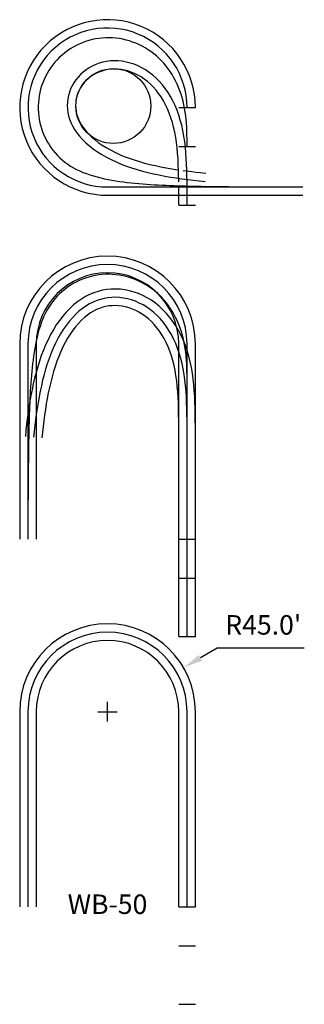
# Model space of a CAD drawing. Units: inches. Extents: x -16 to 985, y -3 to 1037.
# Drawn here: x 767 to 913, y -3 to 501 of the extents above; entities that cross this region are included whole.
import ezdxf
from ezdxf.enums import TextEntityAlignment as Align

# ---------------------------------------------------------------- set-up
doc = ezdxf.new("R2010")
doc.units = ezdxf.units.IN
doc.header["$LTSCALE"] = 10
doc.header["$MEASUREMENT"] = 0
for name, color, linetype in [('CENTERLINE', 2, 'Continuous'), ('checkcircle', 1, 'Continuous'), ('FRONT WHEEL', 3, 'Continuous'), ('REAR WHEEL', 6, 'Continuous'), ('STARTING AXLES', 7, 'Continuous'), ('text', 7, 'Continuous')]:
    doc.layers.add(name, color=color, linetype=linetype)
doc.styles.add('ROMANS', font='romans.shx', dxfattribs={"width": 0.95})
doc.styles.get("Standard").update_dxf_attribs({"font": 'ROMANS.shx', "width": 0.95})
doc.dimstyles.get("Standard").update_dxf_attribs({"dimscale": 100, "dimtxt": 0.1, "dimasz": 0.1, "dimexe": 0.05, "dimexo": 0.05, "dimgap": 0.025, "dimtad": 0, "dimtih": 1, "dimtoh": 1, "dimdec": 1, "dimzin": 0, "dimdsep": 46, "dimtxsty": 'ROMANS', "dimcen": 0.05, "dimadec": 0, "dimazin": 0, "dimtfac": 1, "dimtdec": 1, "dimtofl": 0, "dimtmove": 0, "dimatfit": 3, "dimfxl": 1, "dimtvp": 1, "dimtolj": 1, "dimtzin": 0, "dimarcsym": 0})

# ---------------------------------------------------------------- blocks, each defined once
blk = doc.blocks.new('*D5')
at = {"layer": 'Defpoints', "color": 0}
for p in [(851.31, 169.07), (812.37, 146.51)]:
    blk.add_point(p, dxfattribs=at)
at = {"layer": 'text', "color": 0, "lineweight": -2}
for p, q in [((868.62, 179.09), (859.96, 174.08)), ((913.19, 179.09), (868.62, 179.09)), ((812.37, 141.51), (812.37, 151.51)), ((807.37, 146.51), (817.37, 146.51))]:
    blk.add_line(p, q, dxfattribs=at)
at = {"layer": 'text', "color": 0}
blk.add_solid([(859.13, 175.52), (860.8, 172.64), (851.31, 169.07)], dxfattribs=at)
at = {"layer": 'text', "color": 0, "insert": (892.15, 191), "char_height": 10, "attachment_point": 5, "style": 'ROMANS'}
blk.add_mtext("\\A1;R45.0'", dxfattribs=at)

msp = doc.modelspace()

# ---------------------------------------------------------------- linework, layer by layer
at = {"layer": 'CENTERLINE'}
for points in [[(853.12, 456.2, 2.414214), (812.37, 415.45), (912.37, 415.45)], [(853.12, 234.97), (853.12, 334.97, 1), (771.62, 334.97), (771.62, 234.97)], [(853.12, 46.51), (853.12, 146.51, 1), (771.62, 146.51), (771.62, 46.51)]]:
    msp.add_lwpolyline(points, format="xyb", dxfattribs=at)
for points in [[(853.12, 436.2), (853.12, 438.2), (853.11, 440.19), (853.08, 442.18), (853.02, 444.16), (852.94, 446.13), (852.82, 448.08), (852.65, 450.02), (852.44, 451.94), (852.18, 453.84), (851.87, 455.73), (851.5, 457.59), (851.08, 459.43), (850.6, 461.24), (850.05, 463.03), (849.44, 464.78), (848.78, 466.51), (848.04, 468.2), (847.25, 469.85), (846.39, 471.46), (845.47, 473.03), (844.49, 474.56), (843.45, 476.04), (842.35, 477.46), (841.19, 478.84), (839.98, 480.16), (838.71, 481.42), (837.39, 482.62), (836.01, 483.76), (834.59, 484.83), (833.13, 485.83), (831.62, 486.76), (830.07, 487.63), (828.49, 488.41), (826.87, 489.13), (825.23, 489.76), (823.56, 490.32), (821.86, 490.79), (820.15, 491.19), (818.42, 491.5), (816.67, 491.73), (814.92, 491.87), (813.17, 491.93), (811.42, 491.91), (809.67, 491.8), (807.93, 491.61), (806.2, 491.33), (804.49, 490.97), (802.79, 490.53), (801.12, 490.01), (799.48, 489.41), (797.87, 488.73), (796.3, 487.97), (794.76, 487.13), (793.27, 486.23), (791.82, 485.25), (790.43, 484.2), (789.08, 483.09), (787.8, 481.91), (786.57, 480.67), (785.4, 479.37), (784.3, 478.02), (783.27, 476.61), (782.31, 475.16), (781.41, 473.66), (780.6, 472.12), (779.86, 470.54), (779.2, 468.92), (778.61, 467.28), (778.11, 465.61), (777.69, 463.92), (777.36, 462.21), (777.11, 460.48), (776.94, 458.75), (776.86, 457.01), (776.86, 455.26), (776.95, 453.52), (777.13, 451.79), (777.39, 450.06), (777.73, 448.36), (778.16, 446.67), (778.67, 445), (779.26, 443.36), (779.93, 441.75), (780.68, 440.18), (781.5, 438.64), (782.4, 437.15), (783.37, 435.7), (784.42, 434.31), (785.52, 432.96), (786.7, 431.67), (787.93, 430.44), (789.22, 429.27), (790.57, 428.17), (791.97, 427.14), (793.42, 426.17), (794.92, 425.28), (796.48, 424.45), (798.11, 423.67), (799.8, 422.95), (801.54, 422.28), (803.33, 421.66), (805.15, 421.1), (807.01, 420.58), (808.89, 420.1), (810.79, 419.67), (812.71, 419.28), (814.64, 418.92), (816.59, 418.59), (818.54, 418.3), (820.51, 418.03), (822.48, 417.78), (824.45, 417.56), (826.43, 417.36), (828.42, 417.18), (830.4, 417.02), (832.39, 416.87), (834.38, 416.73), (836.37, 416.61), (838.37, 416.5), (840.36, 416.4), (842.36, 416.31), (844.36, 416.23), (846.35, 416.15), (848.35, 416.09), (850.35, 416.03), (852.35, 415.97), (854.35, 415.92), (856.34, 415.88), (858.34, 415.84), (860.34, 415.8), (862.34, 415.77), (864.34, 415.74), (866.34, 415.71), (868.34, 415.68), (870.34, 415.66), (872.34, 415.64), (874.34, 415.62), (876.34, 415.61), (878.34, 415.59), (880.34, 415.58), (882.34, 415.57), (884.34, 415.56), (886.34, 415.55), (888.34, 415.54), (890.34, 415.53), (892.34, 415.52)], [(853.12, 406.2), (853.12, 409.2), (853.12, 412.2), (853.11, 415.2), (853.09, 418.19), (853.05, 421.18), (852.98, 424.17), (852.88, 427.13), (852.72, 430.08), (852.52, 433.01), (852.25, 435.9), (851.9, 438.76), (851.48, 441.58), (850.97, 444.34), (850.36, 447.06), (849.67, 449.7), (848.87, 452.28), (847.97, 454.79), (846.97, 457.21), (845.87, 459.54), (844.66, 461.77), (843.36, 463.9), (841.97, 465.92), (840.48, 467.83), (838.9, 469.62), (837.25, 471.27), (835.52, 472.8), (833.72, 474.19), (831.86, 475.44), (829.95, 476.55), (827.99, 477.51), (826, 478.33), (823.99, 478.99), (821.96, 479.5), (819.92, 479.86), (817.88, 480.07), (815.87, 480.13), (813.87, 480.04), (811.9, 479.8), (809.98, 479.42), (808.11, 478.9), (806.3, 478.25), (804.56, 477.46), (802.91, 476.55), (801.34, 475.52), (799.87, 474.38), (798.5, 473.14), (797.25, 471.81), (796.11, 470.39), (795.09, 468.88), (794.2, 467.33), (793.45, 465.7), (792.82, 464.03), (792.34, 462.33), (792, 460.61), (791.81, 458.86), (791.75, 457.11), (791.84, 455.38), (792.06, 453.67), (792.43, 451.94), (792.95, 450.22), (793.63, 448.47), (794.48, 446.71), (795.5, 444.95), (796.69, 443.19), (798.05, 441.45), (799.58, 439.74), (801.28, 438.08), (803.13, 436.46), (805.11, 434.91), (807.23, 433.43), (809.47, 432.03), (811.81, 430.7), (814.25, 429.46), (816.77, 428.29), (819.36, 427.21), (822.01, 426.2), (824.72, 425.27), (827.47, 424.42), (830.26, 423.63), (833.09, 422.9), (835.94, 422.23), (838.82, 421.62), (841.72, 421.06), (844.63, 420.55), (847.56, 420.09), (850.51, 419.66), (853.46, 419.28), (856.42, 418.92), (859.38, 418.6), (862.36, 418.31)], [(853.12, 214.97), (853.12, 216.97), (853.12, 218.97), (853.12, 220.97), (853.12, 222.97), (853.12, 224.97), (853.12, 226.97), (853.12, 228.97), (853.12, 230.97), (853.12, 232.97), (853.12, 234.97), (853.12, 236.97), (853.12, 238.97), (853.12, 240.97), (853.12, 242.97), (853.12, 244.97), (853.12, 246.97), (853.12, 248.97), (853.12, 250.97), (853.12, 252.97), (853.12, 254.97), (853.12, 256.97), (853.12, 258.97), (853.12, 260.97), (853.12, 262.97), (853.12, 264.97), (853.12, 266.97), (853.12, 268.97), (853.12, 270.97), (853.12, 272.97), (853.12, 274.97), (853.12, 276.97), (853.12, 278.97), (853.12, 280.97), (853.12, 282.97), (853.12, 284.97), (853.12, 286.97), (853.12, 288.97), (853.12, 290.97), (853.12, 292.97), (853.12, 294.97), (853.12, 296.97), (853.12, 298.97), (853.12, 300.97), (853.12, 302.97), (853.12, 304.97), (853.12, 306.97), (853.12, 308.97), (853.12, 310.97), (853.12, 312.97), (853.12, 314.97), (853.12, 316.97), (853.11, 318.96), (853.08, 320.95), (853.02, 322.93), (852.94, 324.89), (852.82, 326.85), (852.65, 328.79), (852.44, 330.71), (852.18, 332.61), (851.87, 334.49), (851.5, 336.36), (851.08, 338.2), (850.6, 340.01), (850.05, 341.79), (849.44, 343.55), (848.78, 345.27), (848.04, 346.96), (847.25, 348.62), (846.39, 350.23), (845.47, 351.8), (844.49, 353.33), (843.45, 354.8), (842.35, 356.23), (841.19, 357.61), (839.98, 358.93), (838.71, 360.19), (837.39, 361.39), (836.01, 362.52), (834.59, 363.6), (833.13, 364.6), (831.62, 365.53), (830.07, 366.39), (828.49, 367.18), (826.87, 367.89), (825.23, 368.53), (823.56, 369.08), (821.86, 369.56), (820.15, 369.95), (818.42, 370.26), (816.67, 370.49), (814.92, 370.64), (813.17, 370.7), (811.42, 370.68), (809.67, 370.57), (807.93, 370.38), (806.2, 370.1), (804.49, 369.74), (802.79, 369.3), (801.12, 368.78), (799.48, 368.18), (797.87, 367.5), (796.3, 366.74), (794.76, 365.9), (793.27, 365), (791.82, 364.02), (790.43, 362.97), (789.08, 361.85), (787.8, 360.68), (786.57, 359.44), (785.4, 358.14), (784.3, 356.78), (783.27, 355.38), (782.31, 353.92), (781.41, 352.43), (780.59, 350.87), (779.81, 349.23), (779.09, 347.54), (778.42, 345.8), (777.81, 344.01), (777.24, 342.18), (776.73, 340.32), (776.26, 338.44), (775.82, 336.54), (775.43, 334.62), (775.07, 332.69), (774.75, 330.74), (774.45, 328.79), (774.19, 326.82), (773.94, 324.85), (773.72, 322.88), (773.52, 320.9), (773.34, 318.91), (773.18, 316.93), (773.03, 314.94), (772.9, 312.95), (772.78, 310.95), (772.67, 308.96), (772.57, 306.97), (772.48, 304.97), (772.4, 302.97), (772.32, 300.98), (772.25, 298.98), (772.19, 296.98), (772.14, 294.98), (772.09, 292.98), (772.05, 290.98), (772, 288.98), (771.97, 286.98), (771.94, 284.99), (771.91, 282.99), (771.88, 280.99), (771.85, 278.99), (771.83, 276.99), (771.81, 274.99), (771.79, 272.99), (771.78, 270.99), (771.76, 268.99), (771.75, 266.99), (771.74, 264.99), (771.72, 262.99), (771.71, 260.99), (771.71, 258.99), (771.7, 256.99), (771.69, 254.99)], [(853.12, 184.97), (853.12, 187.97), (853.12, 190.97), (853.12, 193.97), (853.12, 196.97), (853.12, 199.97), (853.12, 202.97), (853.12, 205.97), (853.12, 208.97), (853.12, 211.97), (853.12, 214.97), (853.12, 217.97), (853.12, 220.97), (853.12, 223.97), (853.12, 226.97), (853.12, 229.97), (853.12, 232.97), (853.12, 235.97), (853.12, 238.97), (853.12, 241.97), (853.12, 244.97), (853.12, 247.97), (853.12, 250.97), (853.12, 253.97), (853.12, 256.97), (853.12, 259.97), (853.12, 262.97), (853.12, 265.97), (853.12, 268.97), (853.12, 271.97), (853.12, 274.97), (853.12, 277.97), (853.12, 280.97), (853.12, 283.97), (853.12, 286.97), (853.12, 289.97), (853.11, 292.97), (853.1, 295.96), (853.06, 298.96), (853.01, 301.94), (852.91, 304.91), (852.78, 307.87), (852.59, 310.8), (852.34, 313.71), (852.02, 316.58), (851.63, 319.41), (851.15, 322.2), (850.58, 324.92), (849.91, 327.6), (849.15, 330.2), (848.28, 332.73), (847.31, 335.18), (846.24, 337.54), (845.08, 339.81), (843.81, 341.97), (842.44, 344.03), (840.98, 345.98), (839.44, 347.8), (837.8, 349.5), (836.1, 351.08), (834.32, 352.51), (832.48, 353.81), (830.59, 354.97), (828.65, 355.98), (826.67, 356.84), (824.66, 357.56), (822.63, 358.12), (820.6, 358.53), (818.56, 358.79), (816.53, 358.9), (814.53, 358.86), (812.55, 358.67), (810.61, 358.33), (808.72, 357.86), (806.85, 357.23), (804.99, 356.46), (803.15, 355.52), (801.32, 354.43), (799.52, 353.17), (797.75, 351.74), (796.02, 350.16), (794.34, 348.42), (792.72, 346.54), (791.16, 344.52), (789.68, 342.38), (788.27, 340.13), (786.95, 337.77), (785.7, 335.33), (784.54, 332.8), (783.45, 330.21), (782.45, 327.55), (781.51, 324.84), (780.65, 322.09), (779.86, 319.3), (779.13, 316.47), (778.46, 313.61), (777.85, 310.74), (777.29, 307.84), (776.77, 304.92), (776.31, 301.99), (775.88, 299.05), (775.49, 296.1), (775.13, 293.14), (774.81, 290.18), (774.52, 287.2)]]:
    msp.add_lwpolyline(points, dxfattribs=at)
at = {"layer": 'checkcircle'}
msp.add_circle((815.34, 456.93), 19.2, dxfattribs=at)
at = {"layer": 'FRONT WHEEL'}
for points in [[(857.37, 456.2, 2.414214), (812.37, 411.2), (912.37, 411.2)], [(857.37, 234.97), (857.37, 334.97, 1), (767.37, 334.97), (767.37, 234.97)], [(848.87, 234.97), (848.87, 334.97, 1), (775.87, 334.97), (775.87, 234.97)], [(857.37, 46.51), (857.37, 146.51, 1), (767.37, 146.51), (767.37, 46.51)], [(848.87, 46.51), (848.87, 146.51, 1), (775.87, 146.51), (775.87, 46.51)]]:
    msp.add_lwpolyline(points, format="xyb", dxfattribs=at)
at = {"layer": 'REAR WHEEL'}
msp.add_lwpolyline([(848.73, 424.21), (848.63, 426.95), (848.48, 429.82), (848.28, 432.66), (848.02, 435.45), (847.69, 438.19), (847.29, 440.87), (846.8, 443.5), (846.23, 446.05), (845.58, 448.53), (844.84, 450.94), (844, 453.26), (843.08, 455.49), (842.07, 457.62), (840.98, 459.65), (839.8, 461.59), (838.54, 463.4), (837.21, 465.11), (835.8, 466.71), (834.33, 468.18), (832.81, 469.52), (831.22, 470.75), (829.6, 471.84), (827.94, 472.8), (826.25, 473.64), (824.53, 474.34), (822.8, 474.91), (821.07, 475.35), (819.33, 475.65), (817.61, 475.83), (815.9, 475.88), (814.22, 475.8), (812.57, 475.6), (810.96, 475.29), (809.41, 474.85), (807.9, 474.31), (806.46, 473.66), (805.1, 472.91), (803.81, 472.06), (802.6, 471.12), (801.48, 470.11), (800.46, 469.02), (799.53, 467.86), (798.7, 466.64), (797.98, 465.38), (797.37, 464.06), (796.87, 462.71), (796.48, 461.34), (796.21, 459.95), (796.05, 458.56), (796, 457.15), (796.07, 455.77), (796.25, 454.39), (796.55, 453), (796.97, 451.6), (797.53, 450.17), (798.24, 448.7), (799.1, 447.21), (800.12, 445.7), (801.31, 444.18), (802.66, 442.68), (804.17, 441.19), (805.83, 439.74), (807.64, 438.33), (809.58, 436.97), (811.65, 435.68), (813.82, 434.44), (816.1, 433.28), (818.48, 432.18), (820.93, 431.16), (823.45, 430.2), (826.04, 429.31), (828.68, 428.49), (831.37, 427.73), (834.1, 427.03), (836.87, 426.38), (839.66, 425.79), (842.49, 425.24), (845.33, 424.75), (848.2, 424.29)], close=True, dxfattribs=at)
for points in [[(848.8, 421.11), (848.73, 424.04)], [(848.84, 418.15), (848.8, 421.11)], [(851.09, 423.87), (853.99, 423.49)], [(853.99, 423.49), (856.9, 423.15)], [(857.26, 423.11), (859.82, 422.83), (862.77, 422.54)], [(848.87, 406.2), (848.87, 409.2), (848.87, 412.19), (848.86, 415.18), (848.86, 415.61)], [(857.37, 184.97), (857.37, 187.97), (857.37, 190.97), (857.37, 193.97), (857.37, 196.97), (857.37, 199.97), (857.37, 202.97), (857.37, 205.97), (857.37, 208.97), (857.37, 211.97), (857.37, 214.97), (857.37, 217.97), (857.37, 220.97), (857.37, 223.97), (857.37, 226.97), (857.37, 229.97), (857.37, 232.97), (857.37, 235.97), (857.37, 238.97), (857.37, 241.97), (857.37, 244.97), (857.37, 247.97), (857.37, 250.97), (857.37, 253.97), (857.37, 256.97), (857.37, 259.97), (857.37, 262.97), (857.37, 265.97), (857.37, 268.97), (857.37, 271.97), (857.37, 274.97), (857.37, 277.97), (857.37, 280.97), (857.37, 283.97), (857.37, 286.97), (857.37, 289.97), (857.36, 292.98), (857.35, 296), (857.31, 299.02), (857.26, 302.05), (857.16, 305.08), (857.02, 308.1), (856.83, 311.12), (856.57, 314.12), (856.24, 317.11), (855.83, 320.07), (855.32, 322.99), (854.72, 325.87), (854.01, 328.71), (853.2, 331.49), (852.27, 334.2), (851.23, 336.84), (850.07, 339.39), (848.8, 341.86), (847.41, 344.22), (845.91, 346.48), (844.31, 348.63), (842.6, 350.65), (840.78, 352.54), (838.88, 354.29), (836.89, 355.9), (834.82, 357.36), (832.68, 358.67), (830.48, 359.81), (828.24, 360.8), (825.94, 361.61), (823.62, 362.25), (821.29, 362.73), (818.95, 363.02), (816.6, 363.15), (814.28, 363.1), (811.99, 362.88), (809.74, 362.49), (807.53, 361.94), (805.35, 361.22), (803.21, 360.32), (801.09, 359.24), (799.01, 357.99), (796.97, 356.57), (794.98, 354.97), (793.05, 353.21), (791.2, 351.29), (789.42, 349.23), (787.73, 347.03), (786.13, 344.72), (784.62, 342.3), (783.2, 339.78), (781.88, 337.18), (780.64, 334.51), (779.5, 331.78), (778.45, 329), (777.48, 326.17), (776.58, 323.3), (775.76, 320.41), (775, 317.48), (774.31, 314.54), (773.68, 311.58), (773.11, 308.61), (772.58, 305.63), (772.1, 302.64), (771.67, 299.64), (771.27, 296.63), (770.91, 293.63), (770.58, 290.62), (770.29, 287.62)], [(848.87, 184.97), (848.87, 187.97), (848.87, 190.97), (848.87, 193.97), (848.87, 196.97), (848.87, 199.97), (848.87, 202.97), (848.87, 205.97), (848.87, 208.97), (848.87, 211.97), (848.87, 214.97), (848.87, 217.97), (848.87, 220.97), (848.87, 223.97), (848.87, 226.97), (848.87, 229.97), (848.87, 232.97), (848.87, 235.97), (848.87, 238.97), (848.87, 241.97), (848.87, 244.97), (848.87, 247.97), (848.87, 250.97), (848.87, 253.97), (848.87, 256.97), (848.87, 259.97), (848.87, 262.97), (848.87, 265.97), (848.87, 268.97), (848.87, 271.97), (848.87, 274.97), (848.87, 277.97), (848.87, 280.97), (848.87, 283.97), (848.87, 286.97), (848.87, 289.96), (848.86, 292.95), (848.85, 295.93), (848.81, 298.89), (848.76, 301.83), (848.67, 304.75), (848.54, 307.64), (848.35, 310.48), (848.11, 313.29), (847.81, 316.05), (847.43, 318.75), (846.97, 321.4), (846.43, 323.98), (845.81, 326.48), (845.09, 328.92), (844.29, 331.26), (843.4, 333.52), (842.42, 335.69), (841.35, 337.75), (840.2, 339.72), (838.97, 341.58), (837.66, 343.32), (836.28, 344.95), (834.83, 346.47), (833.32, 347.86), (831.76, 349.12), (830.15, 350.26), (828.49, 351.27), (826.82, 352.14), (825.11, 352.89), (823.38, 353.5), (821.64, 353.98), (819.91, 354.33), (818.18, 354.55), (816.46, 354.64), (814.78, 354.61), (813.12, 354.45), (811.49, 354.17), (809.91, 353.77), (808.34, 353.25), (806.77, 352.6), (805.21, 351.8), (803.64, 350.86), (802.07, 349.76), (800.52, 348.51), (798.98, 347.11), (797.48, 345.55), (796.01, 343.85), (794.59, 342.01), (793.23, 340.05), (791.93, 337.96), (790.69, 335.77), (789.53, 333.47), (788.43, 331.09), (787.4, 328.64), (786.44, 326.11), (785.55, 323.52), (784.73, 320.87), (783.96, 318.18), (783.26, 315.45), (782.61, 312.69), (782.01, 309.89), (781.47, 307.07), (780.97, 304.22), (780.51, 301.35), (780.09, 298.47), (779.71, 295.57), (779.36, 292.66), (779.04, 289.74), (778.74, 286.79)]]:
    msp.add_lwpolyline(points, dxfattribs=at)
at = {"layer": 'STARTING AXLES'}
for p, q in [((848.87, 456.2), (857.37, 456.2)), ((848.87, 436.2), (857.37, 436.2)), ((848.87, 406.2), (857.37, 406.2)), ((848.87, 234.97), (857.37, 234.97)), ((848.87, 214.97), (857.37, 214.97)), ((848.87, 184.97), (857.37, 184.97)), ((848.87, 46.51), (857.37, 46.51)), ((848.87, 26.51), (857.37, 26.51)), ((848.87, -3.49), (857.37, -3.49))]:
    msp.add_line(p, q, dxfattribs=at)

# ---------------------------------------------------------------- texts
at = {"layer": 'text'}
msp.add_text('WB-50', height=10, dxfattribs=at).set_placement((812.37, 46.51), align=Align.MIDDLE)

# ---------------------------------------------------------------- dimensions: what is measured, and where the dimension line sits
dim = msp.add_radius_dim(center=(812.37, 146.51), mpoint=(851.31, 169.07), dimstyle='Standard', override={"dimpost": "'"}, dxfattribs=at)
dim.commit()
dim.dimension.update_dxf_attribs({"geometry": '*D5', "text_midpoint": (892.15, 191)})

doc.saveas('drawing.dxf')
